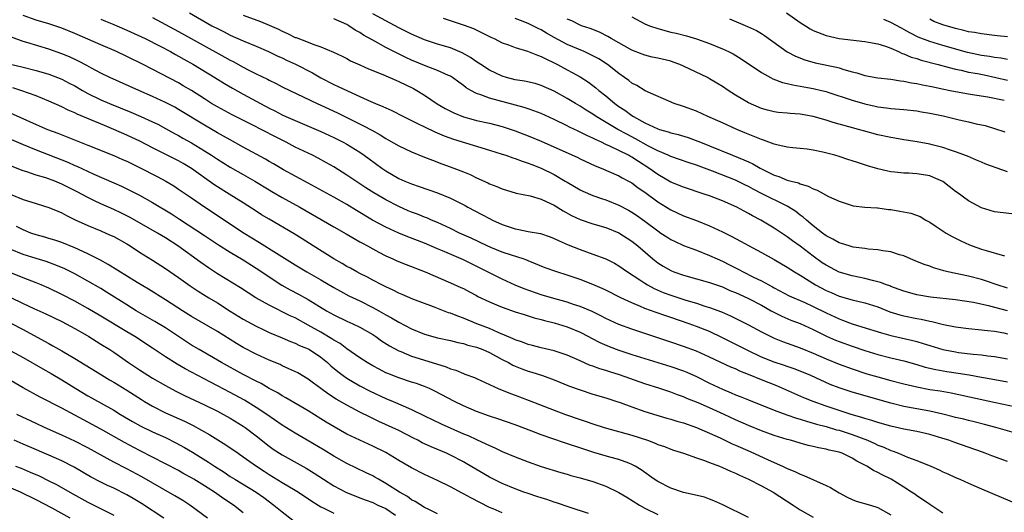
# Model space of a CAD drawing. Units: inches. Extents: x 2559000 to 2562000, y 1506000 to 1509000.
# Drawn here: x 2560440 to 2560593, y 1506602 to 1506678 of the extents above; entities that cross this region are included whole.
import ezdxf

# ---------------------------------------------------------------- set-up
doc = ezdxf.new("R2010")
doc.units = ezdxf.units.IN
doc.header["$MEASUREMENT"] = 0
doc.layers.add('LD25591506_2ft', color=80, linetype='Continuous')

msp = doc.modelspace()

# ---------------------------------------------------------------- linework, layer by layer
at = {"layer": 'LD25591506_2ft'}
for points, elevation in [([(2560593.73, 1506614.27), (2560591.19, 1506615), (2560589.46, 1506615.46), (2560587.86, 1506615.86), (2560587, 1506616.05), (2560586.25, 1506616.25), (2560585, 1506616.53), (2560584.64, 1506616.64), (2560583, 1506617.04), (2560581, 1506617.5), (2560579, 1506617.86), (2560577, 1506618.24), (2560575, 1506618.73), (2560569, 1506620.42), (2560567, 1506621.09), (2560565.64, 1506621.64), (2560562.65, 1506623), (2560561, 1506623.69), (2560560.05, 1506624.05), (2560559, 1506624.39), (2560558.55, 1506624.55), (2560557, 1506625.05), (2560555, 1506625.86), (2560553, 1506626.8), (2560549, 1506628.84), (2560547, 1506629.79), (2560545, 1506630.59), (2560543.88, 1506631), (2560541, 1506631.98), (2560540.23, 1506632.23), (2560538.74, 1506632.74), (2560537, 1506633.37), (2560536.33, 1506633.67), (2560535, 1506634.21), (2560533.32, 1506635), (2560531, 1506636.17), (2560530.44, 1506636.44), (2560529, 1506637.06), (2560527, 1506637.82), (2560525, 1506638.49), (2560523.4, 1506639), (2560521.62, 1506639.62), (2560519, 1506640.69), (2560518.79, 1506640.79), (2560518.21, 1506641), (2560516.42, 1506641.58), (2560515, 1506642.06), (2560513.24, 1506642.76), (2560512.68, 1506643), (2560510.19, 1506644.19), (2560508.38, 1506645), (2560507, 1506645.69), (2560505, 1506646.63), (2560504.09, 1506647), (2560503.34, 1506647.34), (2560503, 1506647.45), (2560501.89, 1506647.89), (2560501, 1506648.2), (2560500.44, 1506648.44), (2560499, 1506649.08), (2560497, 1506650.14), (2560495.18, 1506651.18), (2560493.95, 1506651.95), (2560492.36, 1506653), (2560491, 1506653.95), (2560489, 1506655.2), (2560487.85, 1506655.85), (2560486.56, 1506656.56), (2560485.67, 1506657), (2560483, 1506658.27), (2560481.62, 1506659), (2560479.87, 1506659.87), (2560476.25, 1506661.75), (2560473.26, 1506663.26), (2560471, 1506664.46), (2560470.1, 1506665), (2560469, 1506665.69), (2560467, 1506666.97), (2560465.73, 1506667.73), (2560465, 1506668.16), (2560459.54, 1506671), (2560457, 1506672.26), (2560455.43, 1506673), (2560453, 1506674.03), (2560449, 1506675.79), (2560447, 1506676.62), (2560445, 1506677.28), (2560443, 1506677.84), (2560441, 1506678.57)], 10314), ([(2560466.71, 1506679), (2560470.16, 1506677), (2560471, 1506676.54), (2560472.03, 1506676.03), (2560473, 1506675.53), (2560475, 1506674.65), (2560477, 1506673.83), (2560478.91, 1506673), (2560480.32, 1506672.32), (2560481, 1506672.03), (2560481.69, 1506671.69), (2560483.06, 1506671.06), (2560485.7, 1506669.7), (2560486.97, 1506668.97), (2560489, 1506667.91), (2560489.63, 1506667.63), (2560491.08, 1506666.92), (2560493, 1506666.07), (2560494.71, 1506665.29), (2560495.4, 1506665), (2560496.55, 1506664.55), (2560497, 1506664.31), (2560497.93, 1506663.93), (2560499.74, 1506663), (2560501, 1506662.39), (2560501.88, 1506661.88), (2560503, 1506661.38), (2560504.59, 1506660.59), (2560506, 1506660), (2560507.47, 1506659.47), (2560513, 1506657.8), (2560515, 1506657.18), (2560515.53, 1506657), (2560516.6, 1506656.6), (2560517, 1506656.5), (2560518.07, 1506656.07), (2560519, 1506655.8), (2560519.56, 1506655.56), (2560521, 1506655.02), (2560523, 1506654.02), (2560524.73, 1506653), (2560525, 1506652.83), (2560527, 1506651.67), (2560527.45, 1506651.45), (2560529, 1506650.8), (2560530.31, 1506650.31), (2560531, 1506650.1), (2560533, 1506649.3), (2560534.51, 1506648.51), (2560535, 1506648.24), (2560535.74, 1506647.74), (2560537, 1506646.85), (2560539, 1506645.33), (2560539.5, 1506645), (2560540.39, 1506644.39), (2560541, 1506644), (2560541.68, 1506643.68), (2560543, 1506643.09), (2560545, 1506642.35), (2560547, 1506641.55), (2560548.16, 1506641), (2560549, 1506640.63), (2560550.1, 1506640.1), (2560551.43, 1506639.43), (2560552.2, 1506639), (2560553.8, 1506638.2), (2560555, 1506637.62), (2560556.14, 1506637), (2560556.71, 1506636.71), (2560557, 1506636.54), (2560559.32, 1506635.32), (2560561.74, 1506634.26), (2560563, 1506633.68), (2560565, 1506632.67), (2560567, 1506631.73), (2560567.55, 1506631.55), (2560569, 1506630.99), (2560570.54, 1506630.54), (2560573.58, 1506629.58), (2560575, 1506629.18), (2560578.41, 1506628.41), (2560579, 1506628.25), (2560579.97, 1506627.97), (2560581, 1506627.62), (2560583, 1506627.01), (2560585, 1506626.64), (2560585.42, 1506626.58), (2560587.7, 1506626.3), (2560589, 1506626.18), (2560589.96, 1506626.04), (2560591, 1506625.93), (2560593, 1506625.56)], 10308), ([(2560475, 1506678.61), (2560477.64, 1506677.64), (2560479, 1506677.08), (2560480.44, 1506676.44), (2560481, 1506676.15), (2560481.81, 1506675.81), (2560483, 1506675.2), (2560483.15, 1506675.15), (2560485, 1506674.46), (2560485.91, 1506674.09), (2560487, 1506673.76), (2560488.93, 1506672.93), (2560490.28, 1506672.28), (2560491, 1506671.91), (2560491.58, 1506671.58), (2560493, 1506670.96), (2560494.35, 1506670.35), (2560496.54, 1506669.46), (2560498.57, 1506668.57), (2560499, 1506668.4), (2560501.3, 1506667.3), (2560501.81, 1506667), (2560503, 1506666.26), (2560504.94, 1506664.94), (2560506.2, 1506664.2), (2560507.53, 1506663.53), (2560509, 1506662.94), (2560510.51, 1506662.51), (2560511, 1506662.38), (2560513, 1506661.94), (2560515, 1506661.45), (2560517, 1506660.79), (2560519, 1506660.01), (2560521, 1506659.16), (2560526.64, 1506656.64), (2560527, 1506656.47), (2560529.36, 1506655.36), (2560530.27, 1506655), (2560533, 1506653.81), (2560533.51, 1506653.51), (2560534.5, 1506653), (2560535, 1506652.73), (2560535.98, 1506651.98), (2560537, 1506651.28), (2560539, 1506649.79), (2560541, 1506648.56), (2560543, 1506647.66), (2560545, 1506646.91), (2560547, 1506646.09), (2560549, 1506645.18), (2560550.46, 1506644.46), (2560555, 1506642.01), (2560557, 1506640.91), (2560559, 1506639.75), (2560560.14, 1506639), (2560561, 1506638.48), (2560563.35, 1506637), (2560565, 1506636.13), (2560565.8, 1506635.8), (2560567, 1506635.27), (2560569, 1506634.7), (2560571, 1506634.24), (2560573, 1506633.58), (2560574.85, 1506632.85), (2560576.38, 1506632.38), (2560577, 1506632.22), (2560579, 1506631.8), (2560579.69, 1506631.69), (2560581, 1506631.37), (2560581.32, 1506631.32), (2560583.12, 1506630.88), (2560585, 1506630.51), (2560587, 1506630.24), (2560589, 1506630.06), (2560589.94, 1506629.94), (2560591, 1506629.84), (2560592.43, 1506629.57), (2560593, 1506629.44)], 10306), ([(2560593, 1506636.51), (2560591.4, 1506637), (2560589.62, 1506637.62), (2560589, 1506637.8), (2560587, 1506638.33), (2560583.79, 1506639), (2560583.16, 1506639.16), (2560583, 1506639.21), (2560581.6, 1506639.6), (2560581, 1506639.86), (2560580.14, 1506640.14), (2560578.73, 1506640.73), (2560578.04, 1506641), (2560577, 1506641.47), (2560576.35, 1506641.65), (2560575, 1506642.11), (2560573.75, 1506642.25), (2560573, 1506642.41), (2560571.49, 1506642.51), (2560571, 1506642.59), (2560569.17, 1506642.83), (2560569, 1506642.86), (2560568.54, 1506643), (2560567.38, 1506643.38), (2560567, 1506643.48), (2560566.04, 1506644.04), (2560565, 1506644.58), (2560564.44, 1506645), (2560563, 1506646.13), (2560561.95, 1506647), (2560561.46, 1506647.46), (2560561, 1506647.76), (2560560.31, 1506648.31), (2560559.24, 1506649), (2560559, 1506649.14), (2560555, 1506651.12), (2560553.76, 1506651.76), (2560553, 1506652.17), (2560552.43, 1506652.43), (2560551, 1506653.13), (2560547.46, 1506654.54), (2560545, 1506655.45), (2560543.83, 1506655.83), (2560542.35, 1506656.35), (2560541, 1506656.81), (2560540.6, 1506657), (2560539, 1506657.67), (2560537.6, 1506658.4), (2560535.55, 1506659.55), (2560534.23, 1506660.23), (2560532.85, 1506661), (2560529.5, 1506663), (2560529, 1506663.34), (2560527.97, 1506663.97), (2560527, 1506664.59), (2560526.29, 1506665), (2560525, 1506665.78), (2560523, 1506666.89), (2560521, 1506667.79), (2560520.05, 1506668.05), (2560518.42, 1506668.42), (2560517, 1506668.64), (2560515.63, 1506669), (2560515, 1506669.19), (2560513, 1506670.12), (2560511.67, 1506671), (2560511.28, 1506671.28), (2560511, 1506671.44), (2560510.1, 1506672.1), (2560508.81, 1506672.81), (2560507, 1506673.57), (2560505, 1506674.16), (2560503, 1506674.8), (2560501, 1506675.67), (2560499, 1506676.68), (2560497, 1506677.74), (2560495, 1506678.85)], 10302), ([(2560558.86, 1506679), (2560561, 1506677.47), (2560561.8, 1506677), (2560562.52, 1506676.52), (2560563, 1506676.25), (2560565, 1506675.46), (2560567.03, 1506675.03), (2560571, 1506674.54), (2560571.54, 1506674.46), (2560573, 1506674.18), (2560574.17, 1506673.83), (2560575, 1506673.52), (2560576.2, 1506673), (2560576.73, 1506672.73), (2560577, 1506672.67), (2560578.14, 1506672.14), (2560579, 1506671.91), (2560579.67, 1506671.67), (2560582.31, 1506671), (2560582.85, 1506670.85), (2560583.24, 1506670.76), (2560585, 1506670.29), (2560585.88, 1506670.12), (2560587, 1506669.85), (2560588.4, 1506669.6), (2560589.4, 1506669.4), (2560593, 1506668.61)], 10290), ([(2560453, 1506678.02), (2560453.7, 1506677.7), (2560455, 1506677.19), (2560455.46, 1506677), (2560457, 1506676.32), (2560459.84, 1506675), (2560462.15, 1506673.85), (2560463.78, 1506673), (2560464.55, 1506672.55), (2560465, 1506672.31), (2560465.83, 1506671.83), (2560467.32, 1506671), (2560470.61, 1506669), (2560472.08, 1506668.08), (2560473.34, 1506667.34), (2560475, 1506666.42), (2560479, 1506664.28), (2560479.86, 1506663.86), (2560481, 1506663.26), (2560481.55, 1506663), (2560483, 1506662.34), (2560487, 1506660.68), (2560489, 1506659.74), (2560490.45, 1506659), (2560491, 1506658.69), (2560493, 1506657.46), (2560493.68, 1506657), (2560494.45, 1506656.45), (2560496.39, 1506655), (2560497, 1506654.59), (2560499, 1506653.43), (2560499.97, 1506653), (2560500.71, 1506652.71), (2560501, 1506652.57), (2560502.18, 1506652.18), (2560505, 1506651.19), (2560507, 1506650.36), (2560509.24, 1506649.24), (2560509.67, 1506649), (2560511.86, 1506647.86), (2560513, 1506647.25), (2560513.51, 1506647), (2560515, 1506646.32), (2560517, 1506645.64), (2560517.56, 1506645.56), (2560519, 1506645.25), (2560520.9, 1506644.9), (2560522.41, 1506644.41), (2560523, 1506644.17), (2560523.78, 1506643.78), (2560525.17, 1506643.17), (2560527, 1506642.43), (2560529, 1506641.74), (2560531, 1506641), (2560532.32, 1506640.32), (2560533, 1506639.93), (2560534.32, 1506639), (2560536.24, 1506637.76), (2560537, 1506637.25), (2560537.41, 1506637), (2560538.44, 1506636.44), (2560539.84, 1506635.84), (2560541, 1506635.42), (2560543.36, 1506634.64), (2560545, 1506634.15), (2560546.27, 1506633.73), (2560547, 1506633.52), (2560548.84, 1506632.84), (2560550.24, 1506632.24), (2560551.57, 1506631.57), (2560553, 1506630.82), (2560555, 1506629.74), (2560556.48, 1506629), (2560557, 1506628.77), (2560558.27, 1506628.27), (2560559, 1506628.01), (2560559.73, 1506627.73), (2560561, 1506627.29), (2560563, 1506626.47), (2560565, 1506625.6), (2560567, 1506624.76), (2560569, 1506624.01), (2560571.28, 1506623.28), (2560573, 1506622.78), (2560575, 1506622.23), (2560577, 1506621.72), (2560579, 1506621.24), (2560581, 1506620.87), (2560582.62, 1506620.62), (2560584.32, 1506620.32), (2560591.16, 1506618.84), (2560599, 1506617.21)], 10312), ([(2560461, 1506678.25), (2560463, 1506677.19), (2560465, 1506676.11), (2560472.16, 1506672.16), (2560473, 1506671.68), (2560473.46, 1506671.46), (2560475, 1506670.59), (2560475.87, 1506670.13), (2560477, 1506669.55), (2560478.73, 1506668.73), (2560479, 1506668.57), (2560480.07, 1506668.07), (2560481, 1506667.58), (2560482.18, 1506667), (2560486.39, 1506665), (2560487, 1506664.73), (2560489.53, 1506663.53), (2560491.4, 1506662.6), (2560493.56, 1506661.56), (2560494.86, 1506660.86), (2560496.15, 1506660.15), (2560497, 1506659.61), (2560497.4, 1506659.4), (2560499, 1506658.44), (2560501, 1506657.52), (2560503, 1506656.73), (2560504.22, 1506656.22), (2560505.67, 1506655.67), (2560507.51, 1506655), (2560509, 1506654.43), (2560510.02, 1506654.02), (2560511, 1506653.54), (2560512.75, 1506652.75), (2560513, 1506652.61), (2560514.18, 1506652.18), (2560515, 1506651.8), (2560517.15, 1506651.15), (2560519.28, 1506650.72), (2560521, 1506650.21), (2560522.43, 1506649.57), (2560523, 1506649.28), (2560524.4, 1506648.4), (2560525.7, 1506647.7), (2560527, 1506647.06), (2560529, 1506646.41), (2560531, 1506645.85), (2560533, 1506645.04), (2560535, 1506643.73), (2560535.91, 1506643), (2560538.23, 1506641), (2560539, 1506640.4), (2560539.86, 1506639.86), (2560541, 1506639.19), (2560541.47, 1506639), (2560543, 1506638.47), (2560545, 1506637.93), (2560547, 1506637.37), (2560549, 1506636.67), (2560550.15, 1506636.15), (2560551, 1506635.82), (2560551.55, 1506635.55), (2560553, 1506634.91), (2560555, 1506633.85), (2560556.54, 1506633), (2560556.83, 1506632.83), (2560558.17, 1506632.17), (2560559.57, 1506631.57), (2560561, 1506631.01), (2560563, 1506630.09), (2560565.07, 1506629.07), (2560566.46, 1506628.46), (2560567, 1506628.24), (2560569, 1506627.51), (2560571, 1506626.87), (2560573, 1506626.27), (2560575, 1506625.73), (2560577, 1506625.25), (2560579, 1506624.7), (2560580.31, 1506624.31), (2560581.93, 1506623.93), (2560583.64, 1506623.64), (2560585.39, 1506623.39), (2560587.09, 1506623.09), (2560589, 1506622.74), (2560590.49, 1506622.49), (2560593, 1506622.01)], 10310), ([(2560593, 1506632.98), (2560590.28, 1506633.72), (2560587.75, 1506634.25), (2560585, 1506634.66), (2560581.12, 1506635.12), (2560579, 1506635.48), (2560577, 1506636.03), (2560576.3, 1506636.3), (2560575, 1506636.76), (2560574.84, 1506636.83), (2560574.33, 1506637), (2560573.38, 1506637.38), (2560572.39, 1506637.61), (2560571, 1506637.99), (2560569, 1506638.4), (2560567, 1506638.98), (2560565, 1506640.01), (2560564.41, 1506640.41), (2560563, 1506641.43), (2560561, 1506642.95), (2560559.8, 1506643.8), (2560559, 1506644.43), (2560557.45, 1506645.45), (2560557, 1506645.77), (2560554.94, 1506647), (2560553.65, 1506647.65), (2560553, 1506648.03), (2560552.36, 1506648.36), (2560551.19, 1506649), (2560549, 1506649.95), (2560547, 1506650.72), (2560546.18, 1506651), (2560543, 1506652.06), (2560541, 1506652.87), (2560539, 1506654.01), (2560537.65, 1506655), (2560536.03, 1506656.03), (2560535, 1506656.72), (2560534.81, 1506656.81), (2560534.49, 1506657), (2560531.58, 1506658.42), (2560531, 1506658.67), (2560530.31, 1506659), (2560529.4, 1506659.41), (2560529, 1506659.63), (2560528.03, 1506660.03), (2560527, 1506660.58), (2560526.71, 1506660.71), (2560525.36, 1506661.36), (2560525, 1506661.56), (2560523, 1506662.54), (2560521, 1506663.43), (2560519.88, 1506663.88), (2560519, 1506664.15), (2560518.37, 1506664.37), (2560513, 1506665.8), (2560511.67, 1506666.33), (2560511, 1506666.54), (2560510.14, 1506667), (2560509.42, 1506667.42), (2560509, 1506667.78), (2560508.29, 1506668.29), (2560507.32, 1506669), (2560507, 1506669.2), (2560506.67, 1506669.33), (2560505, 1506670.08), (2560503.23, 1506670.77), (2560501, 1506671.68), (2560500.09, 1506672.09), (2560498.74, 1506672.74), (2560497, 1506673.64), (2560495, 1506674.74), (2560493.56, 1506675.56), (2560493, 1506675.93), (2560492.3, 1506676.3), (2560491.31, 1506677), (2560491, 1506677.18), (2560489, 1506678.06)], 10304), ([(2560505.85, 1506678.15), (2560509.1, 1506677.1), (2560510.56, 1506676.56), (2560511.91, 1506675.91), (2560513.22, 1506675.22), (2560513.73, 1506675), (2560515, 1506674.36), (2560515.96, 1506674.04), (2560517, 1506673.64), (2560518.91, 1506673.09), (2560520.43, 1506672.43), (2560521, 1506672.26), (2560521.81, 1506671.81), (2560523, 1506671.27), (2560523.53, 1506671), (2560525, 1506670.19), (2560525.79, 1506669.79), (2560527, 1506669.1), (2560528.29, 1506668.29), (2560529.43, 1506667.43), (2560529.91, 1506667), (2560531, 1506666.15), (2560532.37, 1506665), (2560533, 1506664.55), (2560533.94, 1506663.94), (2560535, 1506663.15), (2560535.24, 1506663), (2560537, 1506662.03), (2560539, 1506661.09), (2560539.26, 1506661), (2560540.61, 1506660.61), (2560541, 1506660.46), (2560542.18, 1506660.18), (2560543.72, 1506659.72), (2560545.19, 1506659.19), (2560545.63, 1506659), (2560547, 1506658.47), (2560550.55, 1506657), (2560552.31, 1506656.31), (2560553, 1506655.97), (2560553.68, 1506655.68), (2560554.83, 1506655), (2560557, 1506653.91), (2560557.7, 1506653.7), (2560559, 1506653.17), (2560559.6, 1506653), (2560560.72, 1506652.72), (2560561, 1506652.58), (2560562.24, 1506652.24), (2560563, 1506651.8), (2560563.61, 1506651.61), (2560565.35, 1506650.65), (2560567, 1506649.89), (2560569, 1506649.23), (2560569.18, 1506649.18), (2560571, 1506649), (2560572.86, 1506648.86), (2560573, 1506648.87), (2560574.64, 1506648.64), (2560575, 1506648.61), (2560576.38, 1506648.38), (2560578.06, 1506648.06), (2560579.53, 1506647.53), (2560580.41, 1506647), (2560581, 1506646.69), (2560582.02, 1506646.02), (2560583.53, 1506645), (2560584.46, 1506644.46), (2560585.78, 1506643.78), (2560587.16, 1506643.16), (2560587.57, 1506643), (2560589, 1506642.52), (2560589.72, 1506642.28), (2560592.54, 1506641.46)], 10300), ([(2560595, 1506647.79), (2560591, 1506648.29), (2560589, 1506648.87), (2560587, 1506649.94), (2560585.25, 1506651.25), (2560585, 1506651.42), (2560583, 1506652.95), (2560581.59, 1506653.59), (2560581, 1506653.81), (2560580.02, 1506653.98), (2560579, 1506654.13), (2560577.79, 1506654.21), (2560577, 1506654.23), (2560575.6, 1506654.4), (2560575, 1506654.45), (2560574.54, 1506654.54), (2560573, 1506654.9), (2560571.38, 1506655.38), (2560569.86, 1506655.86), (2560569, 1506656.16), (2560568.35, 1506656.35), (2560567, 1506656.81), (2560566.35, 1506657), (2560564.5, 1506657.5), (2560563, 1506657.81), (2560562.06, 1506657.94), (2560561, 1506658.06), (2560559.86, 1506658.14), (2560559, 1506658.24), (2560557.39, 1506658.61), (2560557, 1506658.73), (2560555.35, 1506659.35), (2560555, 1506659.44), (2560552.46, 1506660.46), (2560551.22, 1506661), (2560549, 1506662.02), (2560546.73, 1506663), (2560545, 1506663.79), (2560543, 1506664.53), (2560541.55, 1506665), (2560537.08, 1506666.92), (2560535.75, 1506667.75), (2560535, 1506668.11), (2560534.52, 1506668.52), (2560533.87, 1506669), (2560533, 1506669.6), (2560531.24, 1506671), (2560529.88, 1506671.88), (2560528.57, 1506672.57), (2560527.63, 1506673), (2560525, 1506674.1), (2560523, 1506675.16), (2560521.83, 1506675.83), (2560521, 1506676.35), (2560520.55, 1506676.55), (2560519.73, 1506677), (2560519, 1506677.36), (2560517.8, 1506677.8), (2560517, 1506678.12)], 10298), ([(2560593, 1506654.46), (2560589.64, 1506655.64), (2560589, 1506655.94), (2560588.24, 1506656.24), (2560586.86, 1506656.86), (2560585, 1506657.55), (2560584.21, 1506657.79), (2560583, 1506658.21), (2560581.4, 1506658.6), (2560581, 1506658.72), (2560579.08, 1506659.08), (2560577.36, 1506659.35), (2560577, 1506659.4), (2560575.63, 1506659.63), (2560575, 1506659.72), (2560573, 1506660.15), (2560570.76, 1506660.76), (2560569.98, 1506661), (2560566.08, 1506662.08), (2560565, 1506662.4), (2560563, 1506662.96), (2560561, 1506663.33), (2560559.45, 1506663.45), (2560559, 1506663.5), (2560557.6, 1506663.6), (2560557, 1506663.69), (2560555.94, 1506663.94), (2560555, 1506664.22), (2560553, 1506665.1), (2560551, 1506666.27), (2560549.86, 1506667), (2560549, 1506667.6), (2560548.15, 1506668.15), (2560547, 1506668.82), (2560546.67, 1506669), (2560543, 1506670.74), (2560542.4, 1506671), (2560541.39, 1506671.39), (2560541, 1506671.5), (2560539, 1506671.98), (2560538.15, 1506672.15), (2560537, 1506672.44), (2560536.59, 1506672.59), (2560535, 1506673.22), (2560531.82, 1506675), (2560531.32, 1506675.32), (2560529.99, 1506675.99), (2560528.57, 1506676.57), (2560527.22, 1506677), (2560527, 1506677.09), (2560525.74, 1506677.74), (2560525, 1506678.02)], 10296), ([(2560535, 1506678.36), (2560537, 1506677.3), (2560537.73, 1506677), (2560539, 1506676.54), (2560541, 1506676.01), (2560541.84, 1506675.84), (2560543.42, 1506675.42), (2560545, 1506674.95), (2560547, 1506674.23), (2560549, 1506673.43), (2560549.95, 1506673), (2560550.65, 1506672.65), (2560551.9, 1506671.9), (2560555, 1506669.77), (2560556.39, 1506669), (2560556.79, 1506668.79), (2560558.25, 1506668.25), (2560559, 1506668.07), (2560559.85, 1506667.85), (2560561, 1506667.68), (2560561.56, 1506667.56), (2560563, 1506667.32), (2560564.31, 1506667), (2560565, 1506666.82), (2560565.27, 1506666.73), (2560569, 1506665.49), (2560571, 1506664.92), (2560572.58, 1506664.58), (2560573, 1506664.48), (2560574.33, 1506664.33), (2560575, 1506664.22), (2560577, 1506664.05), (2560579, 1506663.84), (2560579.71, 1506663.71), (2560581, 1506663.52), (2560583.07, 1506663.07), (2560585.53, 1506662.47), (2560587, 1506662.16), (2560588.15, 1506661.85), (2560589.57, 1506661.57), (2560591, 1506661.11), (2560592.62, 1506660.62)], 10294), ([(2560550.08, 1506678.08), (2560552.88, 1506676.88), (2560554.24, 1506676.24), (2560555, 1506675.77), (2560555.5, 1506675.5), (2560558.98, 1506672.98), (2560560.28, 1506672.28), (2560561.71, 1506671.71), (2560563.29, 1506671.29), (2560566.62, 1506670.62), (2560567, 1506670.51), (2560567.75, 1506670.25), (2560569, 1506669.9), (2560569.74, 1506669.74), (2560571, 1506669.32), (2560573, 1506668.95), (2560575, 1506668.72), (2560576.49, 1506668.49), (2560577, 1506668.45), (2560578.2, 1506668.2), (2560579, 1506668.09), (2560579.88, 1506667.88), (2560581, 1506667.68), (2560581.54, 1506667.54), (2560583.18, 1506667.18), (2560584.16, 1506667), (2560585, 1506666.82), (2560587, 1506666.48), (2560587.6, 1506666.4), (2560589.99, 1506666.01), (2560592.52, 1506665.48)], 10292), ([(2560593, 1506671.8), (2560591.98, 1506671.98), (2560591, 1506672.08), (2560590.24, 1506672.24), (2560589, 1506672.41), (2560586.86, 1506672.86), (2560583, 1506673.94), (2560581, 1506674.54), (2560579.24, 1506675.24), (2560577.91, 1506675.91), (2560577, 1506676.43), (2560576.62, 1506676.62), (2560575, 1506677.5), (2560573.93, 1506677.93)], 10288), ([(2560593, 1506675.27), (2560591.43, 1506675.43), (2560591, 1506675.5), (2560589, 1506675.73), (2560587.94, 1506675.94), (2560587, 1506676.06), (2560586.27, 1506676.27), (2560585, 1506676.56), (2560583, 1506677.15), (2560581.66, 1506677.66), (2560581, 1506677.98)], 10286), ([(2560593, 1506609.72), (2560590.59, 1506610.59), (2560589.57, 1506611), (2560589.15, 1506611.15), (2560584.71, 1506612.71), (2560583.94, 1506613), (2560583, 1506613.3), (2560581, 1506613.9), (2560579, 1506614.35), (2560577, 1506614.74), (2560575, 1506615.2), (2560573, 1506615.77), (2560572.08, 1506616.08), (2560571, 1506616.37), (2560570.54, 1506616.54), (2560568.88, 1506617), (2560567, 1506617.61), (2560565, 1506618.28), (2560563, 1506618.98), (2560561.58, 1506619.58), (2560558.34, 1506621), (2560557.39, 1506621.39), (2560555, 1506622.34), (2560553, 1506623.17), (2560551.68, 1506623.68), (2560551, 1506624.01), (2560550.3, 1506624.3), (2560547, 1506625.86), (2560545, 1506626.75), (2560543, 1506627.5), (2560541, 1506628.17), (2560537, 1506629.47), (2560535, 1506630.14), (2560533, 1506630.89), (2560531, 1506631.81), (2560530.22, 1506632.22), (2560528.87, 1506632.87), (2560527, 1506633.68), (2560526.01, 1506633.99), (2560525, 1506634.34), (2560522.61, 1506635), (2560521, 1506635.48), (2560518.38, 1506636.38), (2560516.96, 1506636.96), (2560515, 1506637.87), (2560513, 1506638.87), (2560511.59, 1506639.59), (2560510.23, 1506640.23), (2560509, 1506640.84), (2560505.76, 1506642.24), (2560505, 1506642.55), (2560503, 1506643.42), (2560500.4, 1506644.4), (2560499, 1506644.95), (2560497, 1506645.88), (2560494.98, 1506646.98), (2560492.46, 1506648.46), (2560491, 1506649.38), (2560489, 1506650.53), (2560485, 1506652.69), (2560481.23, 1506654.77), (2560479.67, 1506655.67), (2560479, 1506656.05), (2560478.41, 1506656.41), (2560475, 1506658.25), (2560473, 1506659.36), (2560471.96, 1506659.96), (2560471, 1506660.48), (2560469, 1506661.63), (2560465, 1506664.08), (2560464.41, 1506664.41), (2560463, 1506665.15), (2560461, 1506666.08), (2560458.89, 1506667), (2560454.38, 1506669), (2560453, 1506669.67), (2560451.54, 1506670.46), (2560450.85, 1506670.85), (2560449.54, 1506671.54), (2560448.17, 1506672.17), (2560447, 1506672.66), (2560445, 1506673.37), (2560441.6, 1506674.4), (2560441, 1506674.56), (2560439.22, 1506675.22)], 10316), ([(2560439.05, 1506671.05), (2560441, 1506670.59), (2560443, 1506670.1), (2560445, 1506669.5), (2560447, 1506668.72), (2560448.14, 1506668.14), (2560449, 1506667.69), (2560450.18, 1506667), (2560451, 1506666.55), (2560453, 1506665.58), (2560454.34, 1506665), (2560457.66, 1506663.66), (2560459.2, 1506663), (2560461, 1506662.18), (2560461.79, 1506661.79), (2560463, 1506661.14), (2560464.36, 1506660.36), (2560465, 1506660.03), (2560465.65, 1506659.65), (2560467, 1506658.91), (2560469, 1506657.7), (2560470.1, 1506657), (2560471, 1506656.39), (2560473, 1506655.16), (2560475, 1506654.04), (2560476.79, 1506653), (2560479, 1506651.64), (2560479.4, 1506651.4), (2560481, 1506650.5), (2560483.72, 1506649), (2560489, 1506645.94), (2560490.89, 1506644.89), (2560492.13, 1506644.13), (2560493, 1506643.66), (2560493.41, 1506643.41), (2560494.18, 1506643), (2560495, 1506642.54), (2560495.95, 1506642.05), (2560497, 1506641.49), (2560498.09, 1506641), (2560498.71, 1506640.71), (2560500.13, 1506640.13), (2560503.07, 1506639), (2560507, 1506637.33), (2560508.6, 1506636.6), (2560509, 1506636.41), (2560509.91, 1506635.9), (2560511, 1506635.34), (2560511.21, 1506635.21), (2560513, 1506634.36), (2560514.08, 1506633.92), (2560515, 1506633.53), (2560517, 1506632.85), (2560518.4, 1506632.4), (2560519, 1506632.23), (2560519.93, 1506631.93), (2560521, 1506631.67), (2560521.51, 1506631.51), (2560523, 1506631.15), (2560525, 1506630.53), (2560527, 1506629.68), (2560528.31, 1506629), (2560528.75, 1506628.75), (2560530.08, 1506628.08), (2560531.49, 1506627.49), (2560533, 1506626.93), (2560535, 1506626.27), (2560537, 1506625.63), (2560541, 1506624.41), (2560543, 1506623.71), (2560543.5, 1506623.5), (2560545, 1506622.83), (2560547, 1506621.84), (2560549, 1506620.88), (2560550.33, 1506620.33), (2560551, 1506620.03), (2560551.74, 1506619.74), (2560553, 1506619.23), (2560557, 1506617.65), (2560558.94, 1506616.94), (2560560.42, 1506616.42), (2560561, 1506616.27), (2560561.95, 1506615.95), (2560563, 1506615.67), (2560563.51, 1506615.51), (2560565, 1506615.13), (2560566.63, 1506614.63), (2560567, 1506614.55), (2560567.65, 1506614.35), (2560569, 1506613.91), (2560571.38, 1506613), (2560572.51, 1506612.51), (2560573, 1506612.27), (2560573.93, 1506611.93), (2560575, 1506611.44), (2560575.34, 1506611.34), (2560576.2, 1506611), (2560577.59, 1506610.41), (2560579, 1506609.89), (2560581.17, 1506609), (2560582.44, 1506608.44), (2560583, 1506608.16), (2560583.81, 1506607.81), (2560585, 1506607.28), (2560585.65, 1506607), (2560587, 1506606.38), (2560589, 1506605.5), (2560595.08, 1506602.92)], 10318), ([(2560583, 1506601.76), (2560581, 1506603.1), (2560579.89, 1506603.89), (2560579, 1506604.43), (2560578.68, 1506604.68), (2560578.19, 1506605), (2560577, 1506605.77), (2560575.04, 1506607), (2560573.67, 1506607.67), (2560573, 1506608.05), (2560572.32, 1506608.32), (2560571.29, 1506609), (2560569.76, 1506609.76), (2560569, 1506610.26), (2560567.46, 1506611), (2560567, 1506611.16), (2560565.48, 1506611.48), (2560565, 1506611.62), (2560563.83, 1506611.83), (2560563, 1506612.04), (2560562.22, 1506612.22), (2560561, 1506612.56), (2560559.48, 1506613), (2560559, 1506613.12), (2560557, 1506613.72), (2560555, 1506614.46), (2560553, 1506615.3), (2560551, 1506616.18), (2560549.24, 1506617), (2560547, 1506618.01), (2560545.22, 1506618.78), (2560543.48, 1506619.48), (2560543, 1506619.7), (2560542.04, 1506620.04), (2560541, 1506620.45), (2560539.31, 1506621), (2560537, 1506621.71), (2560533.1, 1506623.1), (2560531.58, 1506623.58), (2560531, 1506623.77), (2560530.04, 1506624.04), (2560529, 1506624.43), (2560528.57, 1506624.57), (2560527, 1506625.25), (2560525, 1506626.16), (2560523, 1506626.82), (2560521, 1506627.29), (2560519.65, 1506627.65), (2560519, 1506627.81), (2560518.14, 1506628.14), (2560517, 1506628.49), (2560516.67, 1506628.67), (2560514.38, 1506629.62), (2560513, 1506630.25), (2560511.09, 1506631), (2560509, 1506631.85), (2560508.14, 1506632.14), (2560507, 1506632.61), (2560506.69, 1506632.69), (2560504.4, 1506633.6), (2560501.19, 1506634.81), (2560499.52, 1506635.52), (2560499, 1506635.72), (2560498.17, 1506636.17), (2560497, 1506636.68), (2560496.8, 1506636.8), (2560496.38, 1506637), (2560495, 1506637.73), (2560494.18, 1506638.18), (2560493, 1506638.75), (2560492.52, 1506639), (2560491.55, 1506639.55), (2560491, 1506639.85), (2560490.29, 1506640.29), (2560489, 1506641.01), (2560485.78, 1506643), (2560484.08, 1506644.08), (2560482.85, 1506644.85), (2560479, 1506647.11), (2560477.83, 1506647.83), (2560477, 1506648.35), (2560475, 1506649.65), (2560472.84, 1506651), (2560471, 1506652.12), (2560470.47, 1506652.47), (2560467, 1506654.96), (2560465.72, 1506655.72), (2560465, 1506656.13), (2560461, 1506658.13), (2560459.11, 1506659.11), (2560457, 1506660.12), (2560455.01, 1506661), (2560453.58, 1506661.58), (2560449.36, 1506663.36), (2560449, 1506663.55), (2560447.97, 1506663.97), (2560447, 1506664.48), (2560445, 1506665.37), (2560443, 1506666.15), (2560440.66, 1506667), (2560439.41, 1506667.41)], 10320), ([(2560438, 1506664), (2560443, 1506661.76), (2560444.75, 1506661), (2560446.39, 1506660.39), (2560451, 1506658.57), (2560455, 1506656.94), (2560456.34, 1506656.34), (2560457, 1506656.07), (2560457.72, 1506655.72), (2560459, 1506655.13), (2560461.72, 1506653.72), (2560463.04, 1506653), (2560464.26, 1506652.26), (2560465, 1506651.79), (2560467, 1506650.44), (2560469.03, 1506649.03), (2560475.15, 1506645), (2560477.53, 1506643.53), (2560480.12, 1506641.88), (2560483, 1506640.08), (2560484.8, 1506639), (2560487, 1506637.76), (2560489, 1506636.57), (2560490.01, 1506636.01), (2560491.32, 1506635.32), (2560493, 1506634.52), (2560495, 1506633.52), (2560495.93, 1506633), (2560497, 1506632.37), (2560497.89, 1506631.89), (2560499, 1506631.22), (2560501, 1506630.2), (2560503, 1506629.39), (2560505, 1506628.84), (2560507, 1506628.4), (2560508.11, 1506628.11), (2560509, 1506627.93), (2560509.69, 1506627.69), (2560511, 1506627.38), (2560511.97, 1506627), (2560513, 1506626.55), (2560515, 1506625.47), (2560515.95, 1506625), (2560516.62, 1506624.62), (2560517, 1506624.45), (2560518.04, 1506624.04), (2560519, 1506623.7), (2560519.55, 1506623.54), (2560521.23, 1506623), (2560523, 1506622.33), (2560525.36, 1506621.36), (2560527, 1506620.77), (2560529, 1506620.14), (2560531, 1506619.55), (2560532.66, 1506619), (2560533.18, 1506618.82), (2560535, 1506618.15), (2560537, 1506617.46), (2560538.88, 1506616.88), (2560540.43, 1506616.43), (2560541, 1506616.28), (2560541.97, 1506615.97), (2560543, 1506615.68), (2560545, 1506614.98), (2560547, 1506614.11), (2560548.64, 1506613.36), (2560550.48, 1506612.48), (2560551, 1506612.27), (2560553.25, 1506611.25), (2560556.03, 1506609.97), (2560558.26, 1506609), (2560558.77, 1506608.77), (2560559, 1506608.65), (2560560.17, 1506608.17), (2560561, 1506607.76), (2560561.57, 1506607.57), (2560565, 1506606.05), (2560565.7, 1506605.7), (2560567, 1506604.89), (2560568.24, 1506604.24), (2560569, 1506603.86), (2560569.63, 1506603.63), (2560571.86, 1506603), (2560573, 1506602.63), (2560575, 1506601.5)], 10322), ([(2560437, 1506660.38), (2560441, 1506658.65), (2560443, 1506657.82), (2560447.91, 1506655.91), (2560449, 1506655.42), (2560449.31, 1506655.31), (2560451.92, 1506654.08), (2560455, 1506652.72), (2560456.21, 1506652.21), (2560457.56, 1506651.56), (2560459, 1506650.83), (2560461, 1506649.71), (2560463.94, 1506647.94), (2560465.16, 1506647.16), (2560469, 1506644.59), (2560471.17, 1506643.17), (2560473, 1506642.02), (2560475, 1506640.84), (2560477, 1506639.59), (2560477.88, 1506639), (2560478.53, 1506638.53), (2560480.96, 1506636.96), (2560482.24, 1506636.24), (2560483.55, 1506635.55), (2560485, 1506634.76), (2560487.86, 1506633), (2560489, 1506632.35), (2560491, 1506631.41), (2560491.92, 1506631), (2560493, 1506630.48), (2560495, 1506629.31), (2560495.48, 1506629), (2560496.37, 1506628.37), (2560497.59, 1506627.59), (2560499, 1506626.81), (2560499.31, 1506626.69), (2560501, 1506625.98), (2560504.83, 1506624.83), (2560506.34, 1506624.34), (2560507, 1506624.03), (2560507.81, 1506623.81), (2560509, 1506623.29), (2560509.23, 1506623.23), (2560510.69, 1506622.69), (2560511, 1506622.53), (2560514.37, 1506621), (2560516.24, 1506620.24), (2560517, 1506619.97), (2560519.15, 1506619.15), (2560523, 1506617.65), (2560524.75, 1506617), (2560527, 1506616.23), (2560527.93, 1506615.93), (2560529, 1506615.56), (2560530.72, 1506615), (2560535, 1506613.79), (2560537.41, 1506613), (2560538.58, 1506612.58), (2560539, 1506612.37), (2560540.03, 1506612.03), (2560541, 1506611.63), (2560541.46, 1506611.46), (2560542.97, 1506611), (2560545, 1506610.28), (2560546.07, 1506609.93), (2560547, 1506609.56), (2560548.52, 1506609), (2560549, 1506608.81), (2560550.22, 1506608.23), (2560551, 1506607.93), (2560551.61, 1506607.61), (2560553, 1506607.03), (2560555, 1506605.99), (2560556.81, 1506605), (2560559.92, 1506603), (2560561, 1506602.28), (2560563, 1506601.13)], 10324), ([(2560553, 1506601.08), (2560549.04, 1506603.04), (2560547.68, 1506603.68), (2560547, 1506603.93), (2560546.21, 1506604.21), (2560544.61, 1506604.61), (2560543, 1506604.96), (2560541, 1506605.63), (2560539, 1506606.63), (2560538.43, 1506607), (2560536.42, 1506608.42), (2560535.52, 1506609), (2560535, 1506609.29), (2560534.55, 1506609.45), (2560533, 1506610.04), (2560531.59, 1506610.41), (2560529.12, 1506611.12), (2560527.61, 1506611.61), (2560524.6, 1506612.6), (2560521, 1506613.87), (2560519.58, 1506614.42), (2560517, 1506615.37), (2560514.3, 1506616.3), (2560513, 1506616.72), (2560511, 1506617.44), (2560509, 1506618.3), (2560507.61, 1506619), (2560504.6, 1506620.6), (2560503.74, 1506621), (2560503, 1506621.32), (2560501.76, 1506621.76), (2560501, 1506621.97), (2560499, 1506622.62), (2560497.3, 1506623.3), (2560497, 1506623.44), (2560495.97, 1506623.97), (2560495, 1506624.5), (2560494.14, 1506625), (2560493, 1506625.74), (2560491, 1506627.13), (2560489.94, 1506627.94), (2560489, 1506628.45), (2560488.68, 1506628.68), (2560487, 1506629.67), (2560485, 1506630.8), (2560483, 1506631.9), (2560482.24, 1506632.24), (2560479, 1506633.86), (2560476.94, 1506635), (2560475.74, 1506635.74), (2560474.55, 1506636.55), (2560471, 1506638.71), (2560469.61, 1506639.61), (2560468.43, 1506640.43), (2560464.92, 1506643), (2560463, 1506644.26), (2560461.78, 1506645), (2560459, 1506646.58), (2560457.45, 1506647.45), (2560456.1, 1506648.1), (2560455, 1506648.61), (2560453, 1506649.48), (2560452.04, 1506649.96), (2560451, 1506650.46), (2560449.37, 1506651.37), (2560447, 1506652.56), (2560445.89, 1506653), (2560444.5, 1506653.5), (2560443, 1506653.94), (2560441.56, 1506654.44), (2560441, 1506654.6), (2560439.29, 1506655.29)], 10326), ([(2560439, 1506650.98), (2560441, 1506650.18), (2560442.21, 1506649.79), (2560445, 1506648.96), (2560446.35, 1506648.35), (2560447, 1506648.1), (2560447.69, 1506647.69), (2560449.05, 1506647.05), (2560451, 1506646.15), (2560453, 1506645.34), (2560453.8, 1506645), (2560454.62, 1506644.62), (2560455, 1506644.44), (2560457, 1506643.31), (2560457.52, 1506643), (2560459, 1506642.06), (2560461, 1506640.83), (2560463, 1506639.54), (2560465, 1506638.14), (2560466.82, 1506636.82), (2560468.01, 1506636.01), (2560469.66, 1506635), (2560471, 1506634.2), (2560472.96, 1506632.96), (2560475, 1506631.7), (2560477, 1506630.6), (2560478.08, 1506630.08), (2560479, 1506629.66), (2560481, 1506628.83), (2560482.27, 1506628.27), (2560483, 1506628), (2560483.66, 1506627.66), (2560485, 1506627.12), (2560485.21, 1506627), (2560487, 1506625.83), (2560488.01, 1506625), (2560488.52, 1506624.52), (2560489.61, 1506623.61), (2560490.42, 1506623), (2560491, 1506622.59), (2560493, 1506621.43), (2560494.59, 1506620.59), (2560497, 1506619.47), (2560498.14, 1506619), (2560499.69, 1506618.31), (2560501, 1506617.75), (2560503, 1506616.77), (2560505.55, 1506615.55), (2560509, 1506614.02), (2560509.72, 1506613.73), (2560511, 1506613.13), (2560512.47, 1506612.47), (2560513, 1506612.19), (2560513.84, 1506611.84), (2560515, 1506611.28), (2560517, 1506610.44), (2560519, 1506609.68), (2560521, 1506608.98), (2560524.04, 1506608.04), (2560525, 1506607.78), (2560525.59, 1506607.59), (2560527, 1506607.23), (2560529, 1506606.64), (2560531, 1506605.93), (2560533, 1506604.96), (2560534.23, 1506604.23), (2560536.19, 1506603), (2560537, 1506602.54), (2560539, 1506601.56)], 10328), ([(2560528.32, 1506601.68), (2560525.33, 1506602.67), (2560523.37, 1506603.37), (2560523, 1506603.47), (2560521.87, 1506603.87), (2560521, 1506604.13), (2560520.35, 1506604.35), (2560519, 1506604.77), (2560518.34, 1506605), (2560517, 1506605.5), (2560515, 1506606.34), (2560513, 1506607.31), (2560509.42, 1506609.42), (2560509, 1506609.66), (2560507, 1506610.7), (2560506.36, 1506611), (2560503.99, 1506611.99), (2560503, 1506612.45), (2560502.63, 1506612.63), (2560501.93, 1506613), (2560501.31, 1506613.31), (2560499, 1506614.5), (2560497.97, 1506615), (2560495.93, 1506615.93), (2560494.57, 1506616.57), (2560493, 1506617.36), (2560491, 1506618.42), (2560489.37, 1506619.37), (2560488.15, 1506620.15), (2560487, 1506621.01), (2560485.83, 1506621.83), (2560485, 1506622.46), (2560483.4, 1506623.4), (2560482.06, 1506624.06), (2560481, 1506624.52), (2560480.68, 1506624.68), (2560479, 1506625.38), (2560477, 1506626.29), (2560475, 1506627.34), (2560473.97, 1506627.97), (2560471, 1506629.8), (2560467, 1506632.12), (2560465.61, 1506633), (2560463, 1506634.7), (2560460.35, 1506636.35), (2560458.62, 1506637.38), (2560454.14, 1506640.14), (2560452.85, 1506640.85), (2560451, 1506641.81), (2560449.54, 1506642.46), (2560449, 1506642.72), (2560447, 1506643.53), (2560445.9, 1506643.9), (2560445, 1506644.17), (2560444.36, 1506644.36), (2560443, 1506644.72), (2560442.2, 1506645), (2560441, 1506645.48), (2560439.99, 1506646.01)], 10330), ([(2560515, 1506601.83), (2560513.58, 1506602.42), (2560513, 1506602.64), (2560510.12, 1506604.12), (2560509, 1506604.74), (2560508.82, 1506604.82), (2560507, 1506605.81), (2560505, 1506606.82), (2560503, 1506607.74), (2560501, 1506608.73), (2560499, 1506609.9), (2560497, 1506611.12), (2560495, 1506612.1), (2560493, 1506613), (2560491, 1506613.97), (2560489.06, 1506615.06), (2560487.81, 1506615.81), (2560487, 1506616.32), (2560485, 1506617.55), (2560481.57, 1506619.57), (2560481, 1506619.87), (2560480.32, 1506620.32), (2560479, 1506621.02), (2560477.76, 1506621.76), (2560477, 1506622.13), (2560475, 1506623.18), (2560471.66, 1506625), (2560468.17, 1506627), (2560467, 1506627.71), (2560463, 1506630.36), (2560461.35, 1506631.35), (2560458.47, 1506633), (2560457, 1506633.91), (2560453.89, 1506635.89), (2560453, 1506636.43), (2560451, 1506637.58), (2560449, 1506638.68), (2560447.45, 1506639.45), (2560446.05, 1506640.05), (2560444.58, 1506640.58), (2560443, 1506641.06), (2560441, 1506641.68), (2560439, 1506642.53)], 10332), ([(2560505, 1506601.63), (2560503.75, 1506602.25), (2560503, 1506602.65), (2560501.56, 1506603.56), (2560501, 1506603.83), (2560500.34, 1506604.34), (2560499.1, 1506605), (2560497, 1506606.36), (2560495.86, 1506607), (2560495.32, 1506607.32), (2560495, 1506607.51), (2560493.99, 1506608), (2560491, 1506609.42), (2560489, 1506610.56), (2560487.49, 1506611.49), (2560484.85, 1506613), (2560483, 1506614.08), (2560481, 1506615.36), (2560478.65, 1506617), (2560477, 1506618.09), (2560475.19, 1506619.19), (2560473, 1506620.38), (2560471, 1506621.43), (2560469.96, 1506621.96), (2560466.03, 1506624.03), (2560464.77, 1506624.77), (2560463, 1506625.88), (2560461, 1506627.21), (2560458.23, 1506629), (2560457, 1506629.73), (2560453, 1506632.18), (2560451, 1506633.37), (2560449, 1506634.48), (2560447, 1506635.52), (2560445, 1506636.46), (2560443.77, 1506637), (2560443, 1506637.32), (2560441, 1506638.09), (2560439.13, 1506638.87)], 10334), ([(2560439, 1506635.09), (2560441, 1506634.12), (2560442.65, 1506633.35), (2560444.51, 1506632.51), (2560447, 1506631.34), (2560449, 1506630.26), (2560449.79, 1506629.79), (2560451.15, 1506629), (2560452.28, 1506628.28), (2560453, 1506627.86), (2560454.37, 1506627), (2560455, 1506626.59), (2560457.3, 1506625), (2560459, 1506623.87), (2560461, 1506622.6), (2560463, 1506621.44), (2560464.59, 1506620.59), (2560465.93, 1506619.93), (2560469, 1506618.49), (2560471, 1506617.5), (2560471.96, 1506617), (2560473, 1506616.42), (2560475, 1506615.19), (2560475.28, 1506615), (2560477, 1506613.69), (2560479, 1506612.11), (2560479.64, 1506611.64), (2560480.59, 1506611), (2560481, 1506610.74), (2560484.7, 1506608.71), (2560485.95, 1506607.95), (2560487.38, 1506607), (2560489, 1506605.98), (2560490.94, 1506604.94), (2560492.36, 1506604.36), (2560493, 1506604.12), (2560493.8, 1506603.8), (2560495, 1506603.38), (2560495.79, 1506603), (2560497, 1506602.48), (2560498.53, 1506601.47)], 10336), ([(2560439.09, 1506631.09), (2560441, 1506630.11), (2560444.32, 1506628.32), (2560445, 1506627.92), (2560445.61, 1506627.61), (2560447, 1506626.81), (2560449, 1506625.62), (2560453.1, 1506623.1), (2560454.36, 1506622.36), (2560455, 1506622), (2560457, 1506620.76), (2560459.28, 1506619.28), (2560459.73, 1506619), (2560461, 1506618.26), (2560463, 1506617.26), (2560465.94, 1506615.94), (2560467.28, 1506615.28), (2560469.85, 1506613.85), (2560472.32, 1506612.32), (2560474.21, 1506611), (2560475, 1506610.47), (2560477.04, 1506609), (2560478.22, 1506608.22), (2560479, 1506607.72), (2560481, 1506606.5), (2560483, 1506605.33), (2560483.54, 1506605), (2560485.6, 1506603.6), (2560487, 1506602.72), (2560487.52, 1506602.48), (2560489, 1506601.74)], 10338), ([(2560439, 1506626.89), (2560441, 1506625.78), (2560444.03, 1506624.03), (2560445.31, 1506623.31), (2560447, 1506622.32), (2560449.12, 1506621), (2560451, 1506619.87), (2560451.57, 1506619.57), (2560455, 1506617.65), (2560456.05, 1506617), (2560457.9, 1506615.9), (2560459.19, 1506615.19), (2560461, 1506614.32), (2560463, 1506613.42), (2560464.61, 1506612.61), (2560465.9, 1506611.9), (2560467.16, 1506611.16), (2560469.63, 1506609.63), (2560470.55, 1506609), (2560472.06, 1506608.06), (2560473, 1506607.44), (2560473.69, 1506607), (2560476.98, 1506604.98), (2560478.16, 1506604.16), (2560479.74, 1506603), (2560481, 1506601.96), (2560482.67, 1506600.67)], 10340), ([(2560475, 1506601.82), (2560473.5, 1506603), (2560471.99, 1506603.99), (2560470.56, 1506605), (2560469.6, 1506605.6), (2560469, 1506606), (2560467.36, 1506607), (2560467, 1506607.21), (2560465.84, 1506607.84), (2560465, 1506608.32), (2560463, 1506609.38), (2560461, 1506610.42), (2560459, 1506611.43), (2560456.65, 1506612.65), (2560453, 1506614.7), (2560447, 1506617.97), (2560443.65, 1506619.65), (2560441, 1506621.11), (2560438.52, 1506622.52)], 10342), ([(2560469.48, 1506601), (2560466.77, 1506603), (2560465.69, 1506603.69), (2560464.45, 1506604.45), (2560459.36, 1506607.36), (2560457, 1506608.6), (2560455, 1506609.61), (2560451, 1506611.85), (2560449, 1506612.88), (2560447, 1506613.82), (2560444.32, 1506615), (2560443, 1506615.6), (2560440.01, 1506617)], 10344), ([(2560462.71, 1506601), (2560459.26, 1506603.26), (2560458.02, 1506604.02), (2560457, 1506604.61), (2560455, 1506605.59), (2560454.02, 1506606.02), (2560453, 1506606.52), (2560451.39, 1506607.39), (2560448.87, 1506608.87), (2560447, 1506609.82), (2560445, 1506610.73), (2560442, 1506612), (2560441, 1506612.43), (2560439.6, 1506613)], 10346), ([(2560439.82, 1506609), (2560440.68, 1506608.68), (2560442.11, 1506608.11), (2560443.5, 1506607.5), (2560445, 1506606.77), (2560446.16, 1506606.16), (2560448.2, 1506605), (2560451, 1506603.46), (2560454.09, 1506601.91), (2560455, 1506601.47)], 10348), ([(2560448.27, 1506601), (2560445.49, 1506602.51), (2560443, 1506603.83), (2560440.6, 1506605), (2560438.08, 1506606.08)], 10350)]:
    msp.add_lwpolyline(points, dxfattribs=dict(at, elevation=elevation))

doc.saveas('drawing.dxf')
